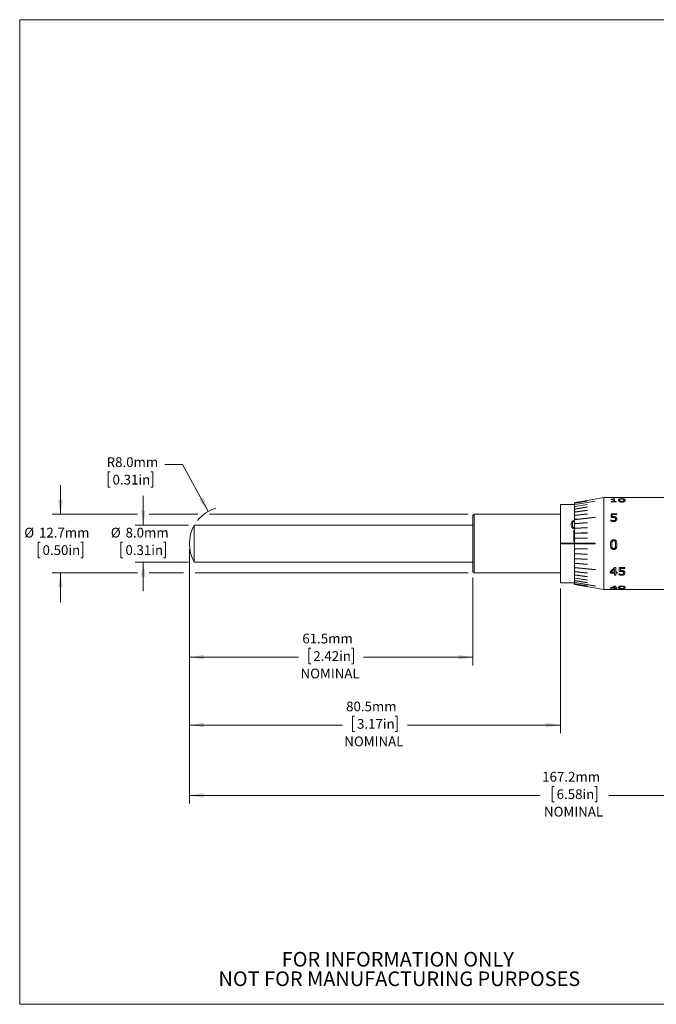
# Model space of a CAD drawing. Units: millimetres. Extents: x 2 to 278, y 1 to 215.
# Drawn here: x 2 to 140, y 1 to 215 of the extents above; entities that cross this region are included whole.
import ezdxf

# ---------------------------------------------------------------- set-up
doc = ezdxf.new("R2010")
doc.units = ezdxf.units.MM
doc.styles.add('SLDTEXTSTYLE0', font='TXT', dxfattribs={"width": 0.75})
doc.dimstyles.new('SLDDIMSTYLE0', dxfattribs={"dimtxt": 2.116667, "dimasz": 3.175, "dimexe": 0, "dimexo": 0.0625, "dimgap": 0.529167, "dimtad": 0, "dimtih": 1, "dimtoh": 1, "dimdec": 1, "dimrnd": 1e-09, "dimzin": 12, "dimdsep": 46, "dimtxsty": 'SLDTEXTSTYLE0', "dimsah": 1, "dimcen": 0.09, "dimadec": 0, "dimazin": 3, "dimtfac": 1, "dimtdec": 1, "dimtofl": 0, "dimtmove": 0, "dimatfit": 3, "dimfxl": 1, "dimfrac": 2, "dimtolj": 1, "dimtzin": 12, "dimarcsym": 0})
doc.dimstyles.new('SLDDIMSTYLE1', dxfattribs={"dimtxt": 2.116667, "dimasz": 3.175, "dimexe": 0, "dimexo": 0.0625, "dimgap": 0.529167, "dimtad": 0, "dimtih": 1, "dimtoh": 1, "dimdec": 1, "dimrnd": 1e-09, "dimzin": 4, "dimdsep": 46, "dimtxsty": 'SLDTEXTSTYLE0', "dimsah": 1, "dimcen": 0.09, "dimadec": 0, "dimazin": 1, "dimtfac": 1, "dimtdec": 1, "dimtmove": 0, "dimatfit": 0, "dimfxl": 1, "dimfrac": 2, "dimtolj": 1, "dimtzin": 12, "dimarcsym": 0})
doc.dimstyles.new('SLDDIMSTYLE2', dxfattribs={"dimtxt": 2.116667, "dimasz": 3.175, "dimexe": 0, "dimexo": 0.0625, "dimgap": 0.529167, "dimtad": 0, "dimtih": 1, "dimtoh": 1, "dimdec": 1, "dimrnd": 1e-09, "dimzin": 12, "dimdsep": 46, "dimtxsty": 'SLDTEXTSTYLE0', "dimsah": 1, "dimcen": 0.09, "dimadec": 0, "dimazin": 3, "dimtfac": 1, "dimtdec": 1, "dimtmove": 0, "dimatfit": 0, "dimfxl": 1, "dimfrac": 2, "dimtolj": 1, "dimtzin": 12, "dimarcsym": 0})
doc.dimstyles.new('SLDDIMSTYLE3', dxfattribs={"dimtxt": 2.116667, "dimasz": 3.175, "dimexe": 0, "dimexo": 0.0625, "dimgap": 0.529167, "dimtad": 0, "dimtih": 1, "dimtoh": 1, "dimdec": 1, "dimrnd": 1e-09, "dimzin": 4, "dimdsep": 46, "dimtxsty": 'SLDTEXTSTYLE0', "dimsah": 1, "dimcen": 0, "dimadec": 0, "dimazin": 1, "dimtfac": 1, "dimtdec": 1, "dimtofl": 0, "dimtmove": 0, "dimatfit": 3, "dimfxl": 1, "dimfrac": 2, "dimtolj": 1, "dimtzin": 12, "dimarcsym": 0})

# ---------------------------------------------------------------- blocks, each defined once
blk = doc.blocks.new('SW_NOTE_2')
at = {"color": 0, "linetype": 'Continuous', "lineweight": 0, "char_height": 3.175, "attachment_point": 2, "style": 'SLDTEXTSTYLE0'}
for s, insert in [('FOR INFORMATION ONLY', (25.05, 4.09)), ('NOT FOR MANUFACTURING PURPOSES', (25.38, -0.14))]:
    blk.add_mtext(s, dxfattribs=dict(at, insert=insert))
blk = doc.blocks.new('_D')
at = {"color": 8, "linetype": 'Continuous', "lineweight": 0}
for p, q in [((38.42, 99.65), (38.42, 74.47)), ((99.95, 93.55), (99.95, 74.47)), ((64.77, 78.2), (64.34, 78.2)), ((64.34, 78.2), (64.34, 74.84)), ((73.6, 78.2), (74.03, 78.2)), ((74.03, 78.2), (74.03, 74.84)), ((38.42, 76.25), (62.13, 76.25)), ((64.34, 74.84), (64.77, 74.84)), ((74.03, 74.84), (73.6, 74.84)), ((99.95, 76.25), (76.25, 76.25))]:
    blk.add_line(p, q, dxfattribs=at)
for points in [[(38.42, 76.25), (41.59, 75.74), (41.59, 76.76)], [(99.95, 76.25), (96.78, 76.76), (96.78, 75.74)]]:
    blk.add_solid(points, dxfattribs=at)
at = {"color": 8, "linetype": 'Continuous', "lineweight": 0, "char_height": 2.117, "attachment_point": 1, "style": 'SLDTEXTSTYLE0'}
for s, insert in [('61.5mm', (62.94, 81.36, -6.35)), ('2.42in', (65.31, 77.57, -6.35)), ('NOMINAL', (62.55, 73.78, -6.35))]:
    blk.add_mtext(s, dxfattribs=dict(at, insert=insert))
blk = doc.blocks.new('_D_1')
at = {"color": 8, "linetype": 'Continuous', "lineweight": 0}
for p, q in [((38.42, 99.65), (38.42, 59.74)), ((118.95, 91.15), (118.95, 59.74)), ((74.27, 63.47), (73.84, 63.47)), ((73.84, 63.47), (73.84, 60.11)), ((83.1, 63.47), (83.53, 63.47)), ((83.53, 63.47), (83.53, 60.11)), ((38.42, 61.52), (71.63, 61.52)), ((73.84, 60.11), (74.27, 60.11)), ((83.53, 60.11), (83.1, 60.11)), ((118.95, 61.52), (85.75, 61.52))]:
    blk.add_line(p, q, dxfattribs=at)
for points in [[(38.42, 61.52), (41.59, 61.01), (41.59, 62.03)], [(118.95, 61.52), (115.78, 62.03), (115.78, 61.01)]]:
    blk.add_solid(points, dxfattribs=at)
at = {"color": 8, "linetype": 'Continuous', "lineweight": 0, "char_height": 2.117, "attachment_point": 1, "style": 'SLDTEXTSTYLE0'}
for s, insert in [('80.5mm', (72.44, 66.63, -6.35)), ('3.17in', (74.81, 62.84, -6.35)), ('NOMINAL', (72.05, 59.04, -6.35))]:
    blk.add_mtext(s, dxfattribs=dict(at, insert=insert))
blk = doc.blocks.new('_D_2')
at = {"color": 8, "linetype": 'Continuous', "lineweight": 0}
for p, q in [((38.42, 99.65), (38.42, 44.47)), ((205.65, 95.9), (205.65, 91.69)), ((205.65, 89.15), (205.65, 44.47)), ((117.62, 48.2), (117.19, 48.2)), ((117.19, 48.2), (117.19, 44.84)), ((126.45, 48.2), (126.88, 48.2)), ((126.88, 48.2), (126.88, 44.84)), ((38.42, 46.25), (114.58, 46.25)), ((205.65, 46.25), (129.48, 46.25)), ((117.19, 44.84), (117.62, 44.84)), ((126.88, 44.84), (126.45, 44.84))]:
    blk.add_line(p, q, dxfattribs=at)
for points in [[(38.42, 46.25), (41.59, 45.74), (41.59, 46.76)], [(205.65, 46.25), (202.47, 46.76), (202.47, 45.74)]]:
    blk.add_solid(points, dxfattribs=at)
at = {"color": 8, "linetype": 'Continuous', "lineweight": 0, "char_height": 2.117, "attachment_point": 1, "style": 'SLDTEXTSTYLE0'}
for s, insert in [('167.2mm', (115.01, 51.36, -6.35)), ('6.58in', (118.15, 47.57, -6.35)), ('NOMINAL', (115.4, 43.78, -6.35))]:
    blk.add_mtext(s, dxfattribs=dict(at, insert=insert))
blk = doc.blocks.new('_D_3')
at = {"color": 8, "linetype": 'Continuous', "lineweight": 0}
for p, q in [((28.42, 104.92), (28.42, 111.27)), ((38.22, 104.92), (26.64, 104.92)), ((24, 101.19), (23.57, 101.19)), ((23.57, 101.19), (23.57, 97.83)), ((32.83, 101.19), (33.26, 101.19)), ((33.26, 101.19), (33.26, 97.83)), ((23.57, 97.83), (24, 97.83)), ((38.22, 96.92), (26.64, 96.92)), ((28.42, 96.92), (28.42, 90.57)), ((33.26, 97.83), (32.83, 97.83))]:
    blk.add_line(p, q, dxfattribs=at)
for points in [[(28.42, 104.92), (28.92, 108.09), (27.91, 108.09)], [(28.42, 96.92), (27.91, 93.74), (28.92, 93.74)]]:
    blk.add_solid(points, dxfattribs=at)
at = {"color": 8, "linetype": 'Continuous', "lineweight": 0, "char_height": 2.117, "attachment_point": 1, "style": 'SLDTEXTSTYLE0'}
for s, insert in [('%%c', (21.36, 104.35, -6.35)), ('8.0mm', (24.56, 104.35, -6.35)), ('0.31in', (24.54, 100.56, -6.35))]:
    blk.add_mtext(s, dxfattribs=dict(at, insert=insert))
blk = doc.blocks.new('_D_4')
at = {"color": 8, "linetype": 'Continuous', "lineweight": 0}
for p, q in [((10.42, 107.27), (10.42, 113.62)), ((27.15, 107.27), (8.64, 107.27)), ((40.28, 107.27), (29.69, 107.27)), ((98.94, 107.27), (42.82, 107.27)), ((6, 101.19), (5.57, 101.19)), ((5.57, 101.19), (5.57, 97.83)), ((14.83, 101.19), (15.26, 101.19)), ((15.26, 101.19), (15.26, 97.83)), ((5.57, 97.83), (6, 97.83)), ((15.26, 97.83), (14.83, 97.83)), ((27.15, 94.57), (8.64, 94.57)), ((10.42, 94.57), (10.42, 88.22)), ((37.15, 94.57), (29.69, 94.57)), ((98.94, 94.57), (39.69, 94.57))]:
    blk.add_line(p, q, dxfattribs=at)
for points in [[(10.42, 107.27), (10.92, 110.44), (9.91, 110.44)], [(10.42, 94.57), (9.91, 91.39), (10.92, 91.39)]]:
    blk.add_solid(points, dxfattribs=at)
at = {"color": 8, "linetype": 'Continuous', "lineweight": 0, "char_height": 2.117, "attachment_point": 1, "style": 'SLDTEXTSTYLE0'}
for s, insert in [('%%c', (2.58, 104.35, -6.35)), ('12.7mm', (5.77, 104.35, -6.35)), ('0.50in', (6.54, 100.56, -6.35))]:
    blk.add_mtext(s, dxfattribs=dict(at, insert=insert))
blk = doc.blocks.new('_D_5')
at = {"color": 8, "linetype": 'Continuous', "lineweight": 0}
for p, q in [((36.9, 118.07), (33.09, 118.07)), ((42.53, 107.91), (36.9, 118.07)), ((21.21, 116.5), (20.78, 116.5)), ((20.78, 116.5), (20.78, 113.14)), ((30.04, 116.5), (30.47, 116.5)), ((30.47, 116.5), (30.47, 113.14)), ((20.78, 113.14), (21.21, 113.14)), ((30.47, 113.14), (30.04, 113.14))]:
    blk.add_line(p, q, dxfattribs=at)
blk.add_arc((46.42, 100.92), 8, 106.5088, 140.9796, dxfattribs=at)
blk.add_solid([(42.53, 107.91), (41.44, 110.94), (40.55, 110.44)], dxfattribs=at)
at = {"color": 8, "linetype": 'Continuous', "lineweight": 0, "char_height": 2.117, "attachment_point": 1, "style": 'SLDTEXTSTYLE0'}
for s, insert in [('R8.0mm', (20.46, 119.66, -6.35)), ('0.31in', (21.74, 115.86, -6.35))]:
    blk.add_mtext(s, dxfattribs=dict(at, insert=insert))

msp = doc.modelspace()

# ---------------------------------------------------------------- linework, layer by layer
at = {"color": 7, "linetype": 'Continuous', "lineweight": 0}
for p, q in [((1.58, 214.65), (277.99, 214.65)), ((1.58, 214.65), (1.58, 0.9)), ((122.02, 109.42), (118.95, 109.42)), ((118.95, 100.98), (118.95, 109.42)), ((128.37, 110.92), (122.02, 109.8)), ((122.02, 93.74), (122.02, 109.8)), ((124.76, 110.27), (122.16, 109.81)), ((124.77, 110.26), (122.16, 109.81)), ((122.16, 109.81), (124.76, 110.26)), ((126.49, 110.14), (122.16, 109.41)), ((124.76, 110.13), (122.16, 109.68)), ((124.77, 110.11), (122.16, 109.66)), ((122.16, 109.66), (124.76, 110.11)), ((126.49, 110.1), (122.16, 109.38)), ((122.16, 109.38), (126.49, 110.1)), ((122.16, 109.81), (122.16, 109.81)), ((122.16, 109.81), (122.16, 109.81)), ((122.16, 109.68), (122.16, 109.66)), ((122.16, 109.66), (122.16, 109.66)), ((124.76, 109.42), (122.16, 109)), ((122.16, 109.41), (122.16, 109.38)), ((124.77, 109.38), (122.16, 108.96)), ((122.16, 108.96), (124.76, 109.38)), ((122.16, 109.38), (122.16, 109.38)), ((124.76, 110.26), (124.76, 110.27)), ((124.77, 110.27), (124.76, 110.27)), ((124.77, 110.26), (124.76, 110.26)), ((124.76, 110.11), (124.76, 110.13)), ((124.77, 110.13), (124.76, 110.13)), ((124.77, 110.11), (124.76, 110.11)), ((124.76, 109.38), (124.76, 109.42)), ((124.77, 109.42), (124.76, 109.42)), ((124.77, 109.38), (124.76, 109.38)), ((124.77, 110.27), (124.77, 110.26)), ((124.77, 110.13), (124.77, 110.11)), ((124.77, 109.42), (124.77, 109.38)), ((126.49, 110.14), (126.49, 110.1)), ((126.49, 110.1), (126.49, 110.14)), ((126.49, 110.14), (126.49, 110.14)), ((126.49, 110.1), (126.49, 110.1)), ((150.54, 110.92), (128.37, 110.92)), ((128.37, 92.84), (128.37, 110.92)), ((130.02, 110.52), (130.02, 110.57)), ((130.43, 110.52), (130.02, 110.52)), ((130.02, 110.05), (130.43, 110.05)), ((130.02, 109.96), (130.02, 110.05)), ((130.02, 110.04), (130.43, 110.04)), ((131.1, 109.96), (130.02, 109.96)), ((130.35, 110.57), (130.35, 110.58)), ((130.43, 110.05), (130.43, 110.52)), ((130.43, 110.04), (130.43, 110.05)), ((130.48, 110.64), (130.69, 110.64)), ((130.48, 110.63), (130.48, 110.64)), ((130.48, 110.63), (130.69, 110.63)), ((130.69, 110.05), (130.69, 110.64)), ((130.69, 110.05), (131.1, 110.05)), ((130.69, 110.04), (130.69, 110.05)), ((130.69, 110.04), (131.1, 110.04)), ((131.1, 109.96), (131.1, 110.05)), ((131.59, 110.35), (131.59, 110.34)), ((131.87, 110.34), (131.87, 110.35)), ((131.95, 110.12), (131.95, 110.13)), ((132.3, 110.65), (132.3, 110.64)), ((132.3, 110.03), (132.3, 110.04)), ((132.64, 110.11), (132.64, 110.13)), ((132.72, 110.34), (132.72, 110.35)), ((133.01, 110.35), (133.01, 110.34)), ((100.21, 107.27), (99.95, 107.02)), ((99.95, 94.82), (99.95, 107.02)), ((118.95, 107.27), (100.21, 107.27)), ((100.21, 107.27), (100.21, 94.57)), ((122.16, 109), (122.16, 108.96)), ((122.16, 108.96), (122.16, 108.96)), ((124.76, 108.86), (122.16, 108.47)), ((124.77, 108.81), (122.16, 108.42)), ((122.16, 108.42), (124.76, 108.81)), ((122.16, 108.47), (122.16, 108.42)), ((122.16, 108.42), (122.16, 108.42)), ((124.76, 108.18), (122.16, 107.82)), ((124.77, 108.11), (122.16, 107.76)), ((122.16, 107.76), (124.76, 108.11)), ((122.16, 107.82), (122.16, 107.76)), ((122.16, 107.76), (122.16, 107.76)), ((124.76, 107.38), (122.16, 107.06)), ((124.77, 107.3), (122.16, 106.99)), ((122.16, 106.99), (124.76, 107.3)), ((122.16, 107.06), (122.16, 106.99)), ((122.16, 106.99), (122.16, 106.99)), ((124.76, 108.81), (124.76, 108.86)), ((124.77, 108.86), (124.76, 108.86)), ((124.77, 108.81), (124.76, 108.81)), ((124.76, 108.11), (124.76, 108.18)), ((124.77, 108.18), (124.76, 108.18)), ((124.77, 108.11), (124.76, 108.11)), ((124.76, 107.3), (124.76, 107.38)), ((124.77, 107.38), (124.76, 107.38)), ((124.77, 107.3), (124.76, 107.3)), ((124.77, 108.86), (124.77, 108.81)), ((124.77, 108.18), (124.77, 108.11)), ((124.77, 107.38), (124.77, 107.3)), ((129.97, 107.41), (131.18, 107.41)), ((129.97, 106.57), (129.97, 107.41)), ((129.97, 107.4), (131.18, 107.4)), ((130.23, 106.79), (130.23, 107.23)), ((131.18, 107.23), (130.23, 107.23)), ((131.18, 107.23), (131.18, 107.41)), ((99.95, 104.92), (39.49, 104.92)), ((39.49, 97.69), (39.49, 104.92)), ((121.94, 105.88), (122.02, 105.87)), ((121.94, 105.88), (121.94, 105.87)), ((121.94, 105.87), (122.02, 105.86)), ((122.02, 105.7), (121.94, 105.71)), ((122.16, 106.2), (122.16, 106.12)), ((122.16, 106.12), (122.16, 106.12)), ((124.76, 105.49), (122.16, 105.26)), ((124.77, 105.4), (122.16, 105.18)), ((122.16, 105.18), (124.76, 105.4)), ((122.16, 105.26), (122.16, 105.18)), ((122.16, 105.18), (122.16, 105.18)), ((124.76, 105.4), (124.76, 105.49)), ((124.77, 105.49), (124.76, 105.49)), ((124.77, 105.4), (124.76, 105.4)), ((124.77, 105.49), (124.77, 105.4)), ((126.49, 106.65), (126.49, 106.57)), ((126.49, 106.65), (126.49, 106.65)), ((126.49, 106.57), (126.49, 106.65)), ((126.49, 106.57), (126.49, 106.57)), ((129.89, 106.05), (129.91, 106.05)), ((129.89, 105.8), (129.89, 106.05)), ((129.89, 106.04), (129.91, 106.04)), ((129.91, 106.05), (129.91, 106.04)), ((130.39, 106.61), (129.97, 106.57)), ((130.23, 106.79), (130.23, 106.78)), ((130.46, 106.8), (130.46, 106.79)), ((130.46, 105.89), (130.46, 105.89)), ((130.8, 106), (130.8, 106)), ((130.92, 106.29), (130.92, 106.28)), ((130.98, 106.7), (130.98, 106.69)), ((131.21, 106.29), (131.21, 106.28)), ((121.63, 104.57), (121.63, 104.58)), ((121.89, 101.36), (121.89, 103.84)), ((122.02, 103.84), (121.89, 103.84)), ((122.02, 103.84), (121.89, 103.84)), ((121.94, 104.4), (121.94, 104.4)), ((122.02, 104.21), (121.94, 104.21)), ((124.76, 104.43), (122.16, 104.26)), ((124.77, 104.33), (122.16, 104.16)), ((122.16, 104.16), (124.76, 104.33)), ((122.16, 104.26), (122.16, 104.16)), ((122.16, 104.16), (122.16, 104.16)), ((124.76, 103.31), (122.16, 103.2)), ((124.77, 103.21), (122.16, 103.1)), ((122.16, 103.1), (124.76, 103.21)), ((122.16, 103.2), (122.16, 103.1)), ((122.16, 103.1), (122.16, 103.1)), ((124.77, 104.43), (124.76, 104.43)), ((124.76, 104.33), (124.76, 104.43)), ((124.77, 104.33), (124.76, 104.33)), ((124.76, 103.21), (124.76, 103.31)), ((124.77, 103.31), (124.76, 103.31)), ((124.77, 103.21), (124.76, 103.21)), ((124.77, 104.43), (124.77, 104.33)), ((124.77, 103.31), (124.77, 103.21)), ((122.02, 100.98), (118.95, 100.98)), ((118.95, 100.98), (118.95, 100.98)), ((122.02, 100.98), (118.95, 100.98)), ((118.95, 100.86), (118.95, 100.98)), ((118.95, 92.42), (118.95, 100.86)), ((118.95, 100.86), (122.02, 100.86)), ((118.95, 100.86), (122.02, 100.86)), ((118.95, 100.86), (118.95, 100.86)), ((121.89, 101.36), (122.02, 101.36)), ((124.76, 102.16), (122.16, 102.1)), ((122.16, 102.1), (122.16, 102)), ((124.77, 102.06), (122.16, 102)), ((122.16, 102), (124.76, 102.06)), ((122.16, 102), (122.16, 102)), ((126.49, 100.98), (122.16, 100.98)), ((122.16, 100.98), (122.16, 100.88)), ((126.49, 100.88), (122.16, 100.88)), ((122.16, 100.88), (126.49, 100.88)), ((122.16, 100.88), (122.16, 100.88)), ((124.76, 102.06), (124.76, 102.16)), ((124.77, 102.16), (124.76, 102.16)), ((124.77, 102.06), (124.76, 102.06)), ((124.77, 102.16), (124.77, 102.06)), ((126.49, 100.98), (126.49, 100.88)), ((126.49, 100.98), (126.49, 100.98)), ((126.49, 100.88), (126.49, 100.98)), ((126.49, 100.88), (126.49, 100.88)), ((129.82, 100.69), (129.82, 100.69)), ((130.1, 100.69), (130.1, 100.69)), ((130.52, 101.75), (130.52, 101.75)), ((130.95, 100.69), (130.94, 100.92)), ((130.95, 100.69), (130.95, 100.69)), ((131.23, 100.69), (131.23, 100.69)), ((122.16, 99.87), (124.77, 99.81)), ((122.16, 99.87), (122.16, 99.76)), ((124.76, 99.81), (122.16, 99.87)), ((122.16, 99.87), (122.16, 99.87)), ((122.16, 99.76), (124.76, 99.71)), ((122.16, 98.77), (124.77, 98.65)), ((122.16, 98.77), (122.16, 98.67)), ((124.76, 98.65), (122.16, 98.77)), ((122.16, 98.77), (122.16, 98.77)), ((122.16, 98.67), (124.76, 98.55)), ((124.77, 99.81), (124.76, 99.81)), ((124.76, 99.71), (124.76, 99.81)), ((124.77, 99.71), (124.76, 99.71)), ((124.76, 98.55), (124.76, 98.65)), ((124.77, 98.65), (124.76, 98.65)), ((124.77, 98.55), (124.76, 98.55)), ((124.77, 99.81), (124.77, 99.71)), ((124.77, 98.65), (124.77, 98.55)), ((130.52, 99.62), (130.52, 99.63)), ((39.49, 96.92), (39.49, 97.69)), ((39.49, 96.92), (99.95, 96.92)), ((122.16, 97.7), (124.77, 97.53)), ((122.16, 97.7), (122.16, 97.61)), ((124.76, 97.53), (122.16, 97.7)), ((122.16, 97.7), (122.16, 97.7)), ((122.16, 97.61), (124.76, 97.44)), ((122.16, 96.68), (124.77, 96.46)), ((122.16, 96.68), (122.16, 96.6)), ((124.76, 96.46), (122.16, 96.68)), ((122.16, 96.68), (122.16, 96.68)), ((122.16, 96.6), (124.76, 96.37)), ((124.77, 97.53), (124.76, 97.53)), ((124.76, 97.44), (124.76, 97.53)), ((124.77, 97.44), (124.76, 97.44)), ((124.76, 96.37), (124.76, 96.46)), ((124.77, 96.46), (124.76, 96.46)), ((124.77, 96.37), (124.76, 96.37)), ((124.77, 97.53), (124.77, 97.44)), ((124.77, 96.46), (124.77, 96.37)), ((99.95, 94.82), (100.21, 94.57)), ((100.21, 94.57), (118.95, 94.57)), ((122.16, 95.74), (126.49, 95.29)), ((126.49, 95.29), (122.16, 95.74)), ((122.16, 95.74), (122.16, 95.65)), ((122.16, 95.74), (122.16, 95.74)), ((122.16, 95.65), (126.49, 95.21)), ((122.16, 94.87), (124.77, 94.56)), ((122.16, 94.87), (122.16, 94.79)), ((124.76, 94.56), (122.16, 94.87)), ((122.16, 94.87), (122.16, 94.87)), ((122.16, 94.79), (124.76, 94.48)), ((122.16, 94.1), (124.77, 93.74)), ((122.16, 94.1), (122.16, 94.03)), ((124.76, 93.74), (122.16, 94.1)), ((122.16, 94.1), (122.16, 94.1)), ((124.76, 94.48), (124.76, 94.56)), ((124.77, 94.56), (124.76, 94.56)), ((124.77, 94.48), (124.76, 94.48)), ((124.77, 94.56), (124.77, 94.48)), ((126.49, 95.29), (126.49, 95.21)), ((126.49, 95.21), (126.49, 95.29)), ((126.49, 95.29), (126.49, 95.29)), ((126.49, 95.21), (126.49, 95.21)), ((129.74, 94.76), (130.73, 95.7)), ((129.74, 94.51), (129.74, 94.76)), ((130.72, 94.52), (129.74, 94.52)), ((130.72, 94.51), (129.74, 94.51)), ((130.72, 95.43), (129.94, 94.7)), ((130.72, 95.42), (129.94, 94.69)), ((129.94, 94.7), (129.94, 94.69)), ((129.94, 94.69), (130.72, 94.69)), ((130.72, 95.43), (130.72, 95.42)), ((130.72, 94.69), (130.72, 95.42)), ((130.72, 94.52), (130.72, 94.51)), ((130.72, 94.09), (130.72, 94.51)), ((130.97, 94.1), (130.72, 94.1)), ((130.97, 94.09), (130.72, 94.09)), ((130.73, 95.7), (130.97, 95.7)), ((130.97, 94.69), (130.97, 95.7)), ((130.97, 94.69), (131.28, 94.69)), ((131.28, 94.52), (130.97, 94.52)), ((130.97, 94.52), (130.97, 94.51)), ((130.97, 94.09), (130.97, 94.51)), ((131.28, 94.51), (130.97, 94.51)), ((131.28, 94.51), (131.28, 94.69)), ((131.67, 94.36), (131.69, 94.36)), ((131.67, 94.14), (131.67, 94.36)), ((131.75, 95.7), (132.96, 95.7)), ((131.75, 94.83), (131.75, 95.7)), ((132.17, 94.88), (131.75, 94.84)), ((132.17, 94.87), (131.75, 94.83)), ((132, 95.05), (132, 95.51)), ((132.96, 95.51), (132, 95.51)), ((132.96, 95.51), (132, 95.51)), ((132, 95.51), (132, 95.51)), ((132.17, 94.87), (132.17, 94.88)), ((132.24, 94.05), (132.24, 94.06)), ((132.56, 94.8), (132.56, 94.81)), ((132.7, 94.57), (132.7, 94.57)), ((132.79, 94.2), (132.79, 94.2)), ((132.96, 95.51), (132.96, 95.7)), ((132.98, 94.57), (132.98, 94.58)), ((118.95, 92.42), (122.02, 92.42)), ((122.02, 92.04), (122.02, 93.74)), ((122.02, 92.04), (128.37, 90.92)), ((122.16, 94.03), (124.76, 93.68)), ((122.16, 93.43), (124.77, 93.05)), ((122.16, 93.43), (122.16, 93.43)), ((124.76, 93.05), (122.16, 93.43)), ((122.16, 93.43), (122.16, 93.38)), ((122.16, 93.38), (124.76, 92.99)), ((122.16, 92.89), (124.77, 92.47)), ((122.16, 92.89), (122.16, 92.85)), ((124.76, 92.47), (122.16, 92.89)), ((122.16, 92.89), (122.16, 92.89)), ((122.16, 92.85), (124.76, 92.43)), ((122.16, 92.47), (126.49, 91.74)), ((126.49, 91.74), (122.16, 92.47)), ((122.16, 92.47), (122.16, 92.44)), ((122.16, 92.47), (122.16, 92.47)), ((122.16, 92.44), (126.49, 91.71)), ((122.16, 92.18), (124.77, 91.73)), ((122.16, 92.18), (122.16, 92.16)), ((124.76, 91.73), (122.16, 92.18)), ((122.16, 92.18), (122.16, 92.18)), ((122.16, 92.16), (124.76, 91.71)), ((122.16, 92.04), (124.77, 91.58)), ((122.16, 92.04), (122.16, 92.04)), ((124.76, 91.58), (122.16, 92.04)), ((122.16, 92.04), (122.16, 92.03)), ((122.16, 92.03), (124.76, 91.57)), ((124.76, 93.68), (124.76, 93.74)), ((124.77, 93.74), (124.76, 93.74)), ((124.77, 93.68), (124.76, 93.68)), ((124.77, 93.05), (124.76, 93.05)), ((124.76, 92.99), (124.76, 93.05)), ((124.77, 92.99), (124.76, 92.99)), ((124.76, 92.43), (124.76, 92.47)), ((124.77, 92.47), (124.76, 92.47)), ((124.77, 92.43), (124.76, 92.43)), ((124.77, 93.74), (124.77, 93.68)), ((124.77, 93.05), (124.77, 92.99)), ((124.77, 92.47), (124.77, 92.43)), ((128.37, 90.92), (128.37, 92.84)), ((124.76, 91.71), (124.76, 91.73)), ((124.77, 91.73), (124.76, 91.73)), ((124.77, 91.71), (124.76, 91.71)), ((124.77, 91.58), (124.76, 91.58)), ((124.76, 91.57), (124.76, 91.58)), ((124.77, 91.57), (124.76, 91.57)), ((124.77, 91.73), (124.77, 91.71)), ((124.77, 91.58), (124.77, 91.57)), ((126.49, 91.74), (126.49, 91.71)), ((126.49, 91.71), (126.49, 91.74)), ((126.49, 91.74), (126.49, 91.74)), ((126.49, 91.71), (126.49, 91.71)), ((128.37, 90.92), (149.96, 90.92)), ((129.74, 91.31), (130.73, 91.69)), ((129.74, 91.23), (129.74, 91.31)), ((130.72, 91.24), (129.74, 91.24)), ((130.72, 91.23), (129.74, 91.23)), ((130.72, 91.58), (129.94, 91.3)), ((130.72, 91.57), (129.94, 91.28)), ((129.94, 91.3), (129.94, 91.28)), ((129.94, 91.28), (130.72, 91.28)), ((130.72, 91.58), (130.72, 91.57)), ((130.72, 91.28), (130.72, 91.57)), ((130.72, 91.24), (130.72, 91.23)), ((130.72, 91.1), (130.72, 91.23)), ((130.97, 91.11), (130.72, 91.11)), ((130.97, 91.1), (130.72, 91.1)), ((130.73, 91.69), (130.97, 91.69)), ((130.97, 91.28), (130.97, 91.69)), ((130.97, 91.28), (131.28, 91.28)), ((131.28, 91.24), (130.97, 91.24)), ((130.97, 91.24), (130.97, 91.23)), ((130.97, 91.1), (130.97, 91.23)), ((131.28, 91.23), (130.97, 91.23)), ((131.28, 91.23), (131.28, 91.28)), ((131.59, 91.35), (131.59, 91.36)), ((131.87, 91.36), (131.87, 91.35)), ((131.96, 91.56), (131.96, 91.54)), ((132.3, 91.63), (132.3, 91.62)), ((132.3, 91.09), (132.3, 91.11)), ((132.64, 91.56), (132.64, 91.54)), ((132.72, 91.36), (132.72, 91.35)), ((133.01, 91.35), (133.01, 91.36)), ((277.99, 0.9), (1.58, 0.9))]:
    msp.add_line(p, q, dxfattribs=at)
at = {"color": 7, "linetype": 'Continuous', "lineweight": 0, "flags": 128}
for points in [[(126.49, 106.65), (122.63, 106.25), (122.16, 106.2)], [(126.49, 106.57), (122.86, 106.19), (122.16, 106.12)], [(122.16, 106.12), (122.63, 106.17), (126.49, 106.57)]]:
    msp.add_lwpolyline(points, dxfattribs=at)
at = {"color": 7, "linetype": 'Continuous', "lineweight": 0}
msp.add_arc((46.42, 100.92), 8, 150, 210, dxfattribs=at)
for points, knots in [([(130.02, 110.57), (130.08, 110.57), (130.19, 110.57), (130.29, 110.58), (130.35, 110.58)], [0, 0, 0, 0, 0.498311, 1, 1, 1, 1]), ([(130.02, 110.56), (130.08, 110.56), (130.19, 110.56), (130.29, 110.57), (130.35, 110.57)], [0, 0, 0, 0, 0.498331, 1, 1, 1, 1]), ([(130.35, 110.58), (130.37, 110.59), (130.41, 110.59), (130.45, 110.61), (130.48, 110.62), (130.48, 110.63), (130.48, 110.64)], [0, 0, 0, 0, 0.249017, 0.499914, 0.749659, 1, 1, 1, 1]), ([(130.35, 110.57), (130.37, 110.57), (130.41, 110.58), (130.45, 110.59), (130.48, 110.61), (130.48, 110.62), (130.48, 110.63)], [0, 0, 0, 0, 0.24913, 0.500059, 0.749752, 1, 1, 1, 1]), ([(131.59, 110.35), (131.6, 110.39), (131.6, 110.47), (131.67, 110.55), (131.8, 110.6), (131.94, 110.63), (132.09, 110.65), (132.21, 110.65), (132.27, 110.65), (132.3, 110.65)], [0, 0, 0, 0, 0.250461, 0.500234, 0.625187, 0.749912, 0.874717, 0.937347, 1, 1, 1, 1]), ([(131.59, 110.34), (131.6, 110.38), (131.6, 110.46), (131.67, 110.54), (131.8, 110.59), (131.94, 110.62), (132.09, 110.63), (132.21, 110.64), (132.27, 110.64), (132.3, 110.64)], [0, 0, 0, 0, 0.2503476, 0.5000288, 0.6249705, 0.7497306, 0.8746173, 0.9372965, 1, 1, 1, 1]), ([(132.3, 109.94), (132.24, 109.94), (132.12, 109.95), (131.94, 109.97), (131.8, 110.02), (131.67, 110.11), (131.6, 110.22), (131.6, 110.31), (131.59, 110.35)], [0, 0, 0, 0, 0.125104, 0.249979, 0.374725, 0.4997, 0.74951, 1, 1, 1, 1]), ([(131.96, 110.54), (131.93, 110.52), (131.89, 110.48), (131.88, 110.42), (131.88, 110.37), (131.87, 110.35)], [0, 0, 0, 0, 0.325118, 0.645265, 1, 1, 1, 1]), ([(131.87, 110.35), (131.88, 110.33), (131.88, 110.28), (131.89, 110.2), (131.93, 110.15), (131.95, 110.13)], [0, 0, 0, 0, 0.3338154, 0.6730406, 1, 1, 1, 1]), ([(131.87, 110.34), (131.88, 110.31), (131.88, 110.27), (131.89, 110.19), (131.93, 110.14), (131.95, 110.12)], [0, 0, 0, 0, 0.333805, 0.67302, 1, 1, 1, 1]), ([(131.95, 110.13), (131.97, 110.11), (132, 110.09), (132.09, 110.06), (132.19, 110.04), (132.26, 110.04), (132.3, 110.04)], [0, 0, 0, 0, 0.25022, 0.499885, 0.749549, 1, 1, 1, 1]), ([(131.95, 110.12), (131.97, 110.1), (132, 110.08), (132.09, 110.05), (132.19, 110.03), (132.26, 110.03), (132.3, 110.03)], [0, 0, 0, 0, 0.250087, 0.499716, 0.749445, 1, 1, 1, 1]), ([(132.3, 110.59), (132.28, 110.59), (132.24, 110.59), (132.17, 110.59), (132.09, 110.58), (132.01, 110.56), (131.97, 110.55), (131.96, 110.54)], [0, 0, 0, 0, 0.1253594, 0.2506418, 0.5003405, 0.7498954, 1, 1, 1, 1]), ([(132.3, 110.65), (132.36, 110.65), (132.48, 110.65), (132.65, 110.63), (132.79, 110.61), (132.92, 110.55), (133, 110.47), (133, 110.39), (133.01, 110.35)], [0, 0, 0, 0, 0.125107, 0.249993, 0.368837, 0.499673, 0.749513, 1, 1, 1, 1]), ([(132.3, 110.64), (132.36, 110.64), (132.48, 110.64), (132.65, 110.62), (132.79, 110.59), (132.92, 110.54), (133, 110.46), (133, 110.38), (133.01, 110.34)], [0, 0, 0, 0, 0.125207, 0.250175, 0.369066, 0.499878, 0.749626, 1, 1, 1, 1]), ([(132.64, 110.54), (132.63, 110.54), (132.62, 110.55), (132.58, 110.57), (132.51, 110.58), (132.41, 110.59), (132.33, 110.59), (132.3, 110.59)], [0, 0, 0, 0, 0.125336, 0.250583, 0.500112, 0.749749, 1, 1, 1, 1]), ([(133.01, 110.35), (133, 110.31), (133, 110.23), (132.92, 110.11), (132.8, 110.02), (132.65, 109.97), (132.51, 109.95), (132.39, 109.94), (132.33, 109.94), (132.3, 109.94)], [0, 0, 0, 0, 0.250437, 0.500192, 0.629671, 0.749903, 0.874733, 0.937353, 1, 1, 1, 1]), ([(132.3, 110.04), (132.32, 110.04), (132.35, 110.04), (132.42, 110.04), (132.51, 110.06), (132.59, 110.09), (132.63, 110.11), (132.64, 110.13)], [0, 0, 0, 0, 0.125384, 0.250693, 0.500476, 0.749991, 1, 1, 1, 1]), ([(132.3, 110.03), (132.32, 110.03), (132.35, 110.03), (132.42, 110.03), (132.51, 110.05), (132.59, 110.08), (132.63, 110.1), (132.64, 110.11)], [0, 0, 0, 0, 0.125437, 0.250794, 0.50064, 0.75012, 1, 1, 1, 1]), ([(132.72, 110.35), (132.72, 110.37), (132.72, 110.42), (132.71, 110.48), (132.66, 110.52), (132.64, 110.54)], [0, 0, 0, 0, 0.355159, 0.676404, 1, 1, 1, 1]), ([(132.64, 110.13), (132.66, 110.15), (132.71, 110.2), (132.72, 110.28), (132.72, 110.33), (132.72, 110.35)], [0, 0, 0, 0, 0.325852, 0.643344, 1, 1, 1, 1]), ([(132.64, 110.11), (132.66, 110.14), (132.71, 110.19), (132.72, 110.27), (132.72, 110.31), (132.72, 110.34)], [0, 0, 0, 0, 0.325883, 0.643391, 1, 1, 1, 1]), ([(121.3, 105.07), (121.31, 105.16), (121.31, 105.35), (121.38, 105.58), (121.49, 105.74), (121.62, 105.82), (121.75, 105.86), (121.86, 105.87), (121.91, 105.88), (121.94, 105.88)], [0, 0, 0, 0, 0.250454, 0.500196, 0.629385, 0.749888, 0.874704, 0.937335, 1, 1, 1, 1]), ([(121.3, 105.06), (121.31, 105.16), (121.31, 105.35), (121.38, 105.57), (121.49, 105.73), (121.62, 105.82), (121.75, 105.85), (121.86, 105.87), (121.91, 105.87), (121.94, 105.87)], [0, 0, 0, 0, 0.2503324, 0.500016, 0.6291582, 0.7496857, 0.8745959, 0.9372836, 1, 1, 1, 1]), ([(121.94, 104.21), (121.88, 104.21), (121.77, 104.22), (121.62, 104.27), (121.49, 104.37), (121.38, 104.54), (121.31, 104.78), (121.31, 104.97), (121.3, 105.07)], [0, 0, 0, 0, 0.125106, 0.249981, 0.374716, 0.49969, 0.749515, 1, 1, 1, 1]), ([(121.3, 105.07), (121.3, 105.07), (121.3, 105.07), (121.3, 105.06), (121.3, 105.06)], [0, 0, 0, 0, 0.499986, 1, 1, 1, 1]), ([(121.63, 105.55), (121.61, 105.5), (121.57, 105.4), (121.56, 105.24), (121.56, 105.13), (121.56, 105.07)], [0, 0, 0, 0, 0.325841, 0.649314, 1, 1, 1, 1]), ([(121.56, 105.07), (121.56, 105.01), (121.56, 104.9), (121.57, 104.74), (121.61, 104.63), (121.63, 104.58)], [0, 0, 0, 0, 0.353698, 0.673028, 1, 1, 1, 1]), ([(121.56, 105.06), (121.56, 105.06), (121.56, 105.07), (121.56, 105.07), (121.56, 105.07)], [0, 0, 0, 0, 0.500014, 1, 1, 1, 1]), ([(121.56, 105.06), (121.56, 105.01), (121.56, 104.9), (121.57, 104.73), (121.61, 104.63), (121.63, 104.57)], [0, 0, 0, 0, 0.353683, 0.673006, 1, 1, 1, 1]), ([(121.94, 105.71), (121.92, 105.71), (121.89, 105.71), (121.83, 105.7), (121.75, 105.67), (121.67, 105.62), (121.64, 105.57), (121.63, 105.55)], [0, 0, 0, 0, 0.125384, 0.25068, 0.500392, 0.74992, 1, 1, 1, 1]), ([(130.47, 105.69), (130.37, 105.7), (130.17, 105.71), (129.99, 105.77), (129.89, 105.8)], [0, 0, 0, 0, 0.497228, 1, 1, 1, 1]), ([(129.91, 106.05), (130, 106.01), (130.17, 105.92), (130.36, 105.9), (130.46, 105.89)], [0, 0, 0, 0, 0.500489, 1, 1, 1, 1]), ([(129.91, 106.04), (130, 106), (130.17, 105.92), (130.36, 105.9), (130.46, 105.89)], [0, 0, 0, 0, 0.500436, 1, 1, 1, 1]), ([(130.23, 106.79), (130.27, 106.79), (130.34, 106.8), (130.42, 106.8), (130.46, 106.8)], [0, 0, 0, 0, 0.4999903, 1, 1, 1, 1]), ([(130.23, 106.78), (130.27, 106.79), (130.34, 106.79), (130.42, 106.79), (130.46, 106.79)], [0, 0, 0, 0, 0.499989, 1, 1, 1, 1]), ([(130.79, 106.53), (130.76, 106.55), (130.7, 106.58), (130.56, 106.61), (130.46, 106.61), (130.39, 106.61)], [0, 0, 0, 0, 0.24971, 0.499734, 1, 1, 1, 1]), ([(130.46, 106.8), (130.55, 106.8), (130.73, 106.8), (130.89, 106.73), (130.98, 106.7)], [0, 0, 0, 0, 0.5013, 1, 1, 1, 1]), ([(130.46, 106.79), (130.55, 106.79), (130.73, 106.79), (130.89, 106.72), (130.98, 106.69)], [0, 0, 0, 0, 0.501344, 1, 1, 1, 1]), ([(130.46, 105.89), (130.52, 105.9), (130.62, 105.9), (130.72, 105.94), (130.77, 105.97), (130.79, 105.99), (130.8, 106)], [0, 0, 0, 0, 0.499447, 0.749427, 0.874685, 1, 1, 1, 1]), ([(130.46, 105.89), (130.52, 105.89), (130.62, 105.9), (130.72, 105.94), (130.77, 105.97), (130.79, 105.99), (130.8, 106)], [0, 0, 0, 0, 0.499529, 0.749503, 0.874732, 1, 1, 1, 1]), ([(131.01, 105.87), (130.98, 105.84), (130.9, 105.78), (130.72, 105.71), (130.57, 105.7), (130.47, 105.69)], [0, 0, 0, 0, 0.250274, 0.500631, 1, 1, 1, 1]), ([(130.92, 106.29), (130.92, 106.33), (130.91, 106.41), (130.85, 106.49), (130.81, 106.52), (130.79, 106.53)], [0, 0, 0, 0, 0.499124, 0.74964, 1, 1, 1, 1]), ([(130.8, 106), (130.82, 106.02), (130.86, 106.06), (130.91, 106.16), (130.92, 106.23), (130.92, 106.29)], [0, 0, 0, 0, 0.250173, 0.50047, 1, 1, 1, 1]), ([(130.8, 106), (130.82, 106.01), (130.86, 106.05), (130.91, 106.15), (130.92, 106.23), (130.92, 106.28)], [0, 0, 0, 0, 0.250245, 0.500551, 1, 1, 1, 1]), ([(130.98, 106.7), (131.01, 106.67), (131.09, 106.62), (131.16, 106.52), (131.19, 106.43), (131.2, 106.35), (131.21, 106.31), (131.21, 106.29)], [0, 0, 0, 0, 0.2498, 0.499609, 0.749506, 0.874729, 1, 1, 1, 1]), ([(130.98, 106.69), (131.01, 106.67), (131.09, 106.62), (131.16, 106.51), (131.19, 106.42), (131.2, 106.34), (131.21, 106.3), (131.21, 106.28)], [0, 0, 0, 0, 0.249901, 0.499727, 0.749576, 0.874766, 1, 1, 1, 1]), ([(131.21, 106.29), (131.2, 106.21), (131.18, 106.05), (131.07, 105.93), (131.01, 105.87)], [0, 0, 0, 0, 0.500453, 1, 1, 1, 1]), ([(121.63, 104.58), (121.63, 104.57), (121.65, 104.54), (121.68, 104.49), (121.75, 104.44), (121.84, 104.41), (121.9, 104.4), (121.94, 104.4)], [0, 0, 0, 0, 0.125346, 0.250606, 0.500106, 0.74966, 1, 1, 1, 1]), ([(121.63, 104.57), (121.63, 104.56), (121.65, 104.53), (121.68, 104.48), (121.75, 104.43), (121.84, 104.4), (121.9, 104.4), (121.94, 104.4)], [0, 0, 0, 0, 0.125259, 0.250453, 0.49991, 0.749537, 1, 1, 1, 1]), ([(121.94, 104.4), (121.95, 104.4), (121.98, 104.4), (122.01, 104.41), (122.02, 104.41)], [0, 0, 0, 0, 0.6064882, 1, 1, 1, 1]), ([(121.94, 104.4), (121.95, 104.4), (121.98, 104.4), (122.01, 104.4), (122.02, 104.4)], [0, 0, 0, 0, 0.606495, 1, 1, 1, 1]), ([(129.82, 100.69), (129.82, 100.81), (129.83, 101.05), (129.9, 101.35), (130.03, 101.56), (130.17, 101.68), (130.31, 101.73), (130.43, 101.75), (130.49, 101.75), (130.52, 101.75)], [0, 0, 0, 0, 0.250461, 0.500235, 0.625187, 0.749913, 0.874718, 0.937347, 1, 1, 1, 1]), ([(130.52, 99.62), (130.46, 99.63), (130.34, 99.63), (130.17, 99.7), (130.03, 99.81), (129.9, 100.02), (129.83, 100.32), (129.82, 100.57), (129.82, 100.69)], [0, 0, 0, 0, 0.125106, 0.249978, 0.374724, 0.499699, 0.74951, 1, 1, 1, 1]), ([(130.52, 99.63), (130.46, 99.63), (130.34, 99.64), (130.17, 99.7), (130.03, 99.82), (129.9, 100.03), (129.83, 100.32), (129.82, 100.57), (129.82, 100.69)], [0, 0, 0, 0, 0.125205, 0.25016, 0.374942, 0.499905, 0.749624, 1, 1, 1, 1]), ([(129.83, 100.92), (129.83, 100.96), (129.84, 101.13), (129.9, 101.35), (130.03, 101.56), (130.17, 101.68), (130.31, 101.73), (130.43, 101.75), (130.49, 101.75), (130.52, 101.75)], [0, 0, 0, 0, 0.107734, 0.404915, 0.553624, 0.702121, 0.850766, 0.925368, 1, 1, 1, 1]), ([(130.18, 101.31), (130.16, 101.24), (130.12, 101.11), (130.1, 100.9), (130.1, 100.76), (130.1, 100.69)], [0, 0, 0, 0, 0.325118, 0.645265, 1, 1, 1, 1]), ([(130.1, 100.69), (130.1, 100.62), (130.1, 100.48), (130.11, 100.27), (130.16, 100.14), (130.18, 100.07)], [0, 0, 0, 0, 0.333816, 0.673042, 1, 1, 1, 1]), ([(130.52, 101.52), (130.51, 101.52), (130.47, 101.52), (130.4, 101.51), (130.31, 101.48), (130.23, 101.41), (130.2, 101.34), (130.18, 101.31)], [0, 0, 0, 0, 0.1253598, 0.2506386, 0.5003376, 0.7498927, 1, 1, 1, 1]), ([(130.52, 101.75), (130.59, 101.75), (130.71, 101.75), (130.88, 101.68), (131.02, 101.56), (131.15, 101.36), (131.22, 101.05), (131.23, 100.81), (131.23, 100.69)], [0, 0, 0, 0, 0.125108, 0.2499945, 0.3688375, 0.4996738, 0.7495131, 1, 1, 1, 1]), ([(130.52, 101.75), (130.59, 101.75), (130.71, 101.74), (130.88, 101.68), (131.02, 101.56), (131.15, 101.35), (131.21, 101.13), (131.21, 100.96), (131.22, 100.92)], [0, 0, 0, 0, 0.14878, 0.297274, 0.438549, 0.593987, 0.890753, 1, 1, 1, 1]), ([(130.87, 101.31), (130.86, 101.33), (130.84, 101.36), (130.8, 101.42), (130.73, 101.48), (130.63, 101.52), (130.56, 101.52), (130.52, 101.52)], [0, 0, 0, 0, 0.1253362, 0.2505838, 0.5001087, 0.7497497, 1, 1, 1, 1]), ([(131.23, 100.69), (131.23, 100.57), (131.22, 100.33), (131.15, 100.02), (131.02, 99.81), (130.88, 99.7), (130.74, 99.65), (130.62, 99.63), (130.55, 99.63), (130.52, 99.62)], [0, 0, 0, 0, 0.2504366, 0.5001916, 0.6296708, 0.7499016, 0.8747319, 0.9373519, 1, 1, 1, 1]), ([(131.23, 100.69), (131.23, 100.57), (131.22, 100.33), (131.15, 100.02), (131.02, 99.82), (130.88, 99.7), (130.74, 99.65), (130.62, 99.63), (130.55, 99.63), (130.52, 99.63)], [0, 0, 0, 0, 0.250323, 0.499986, 0.629463, 0.749721, 0.874632, 0.937301, 1, 1, 1, 1]), ([(130.95, 100.69), (130.95, 100.76), (130.94, 100.91), (130.93, 101.12), (130.89, 101.25), (130.87, 101.31)], [0, 0, 0, 0, 0.355159, 0.676404, 1, 1, 1, 1]), ([(130.87, 100.07), (130.89, 100.13), (130.93, 100.26), (130.94, 100.47), (130.95, 100.61), (130.95, 100.69)], [0, 0, 0, 0, 0.325852, 0.643345, 1, 1, 1, 1]), ([(130.18, 100.07), (130.19, 100.04), (130.23, 99.97), (130.31, 99.9), (130.41, 99.86), (130.49, 99.86), (130.52, 99.85)], [0, 0, 0, 0, 0.250224, 0.499889, 0.749554, 1, 1, 1, 1]), ([(130.52, 99.85), (130.54, 99.85), (130.58, 99.86), (130.65, 99.87), (130.74, 99.9), (130.82, 99.97), (130.85, 100.04), (130.87, 100.07)], [0, 0, 0, 0, 0.1253929, 0.2506963, 0.5004786, 0.7499937, 1, 1, 1, 1]), ([(132.24, 94.06), (132.15, 94.06), (131.95, 94.07), (131.76, 94.12), (131.67, 94.15)], [0, 0, 0, 0, 0.497873, 1, 1, 1, 1]), ([(132.24, 94.05), (132.15, 94.05), (131.95, 94.06), (131.76, 94.11), (131.67, 94.14)], [0, 0, 0, 0, 0.497224, 1, 1, 1, 1]), ([(131.69, 94.36), (131.77, 94.32), (131.94, 94.24), (132.14, 94.23), (132.24, 94.22)], [0, 0, 0, 0, 0.500488, 1, 1, 1, 1]), ([(132, 95.05), (132.04, 95.05), (132.12, 95.06), (132.19, 95.06), (132.23, 95.06)], [0, 0, 0, 0, 0.500003, 1, 1, 1, 1]), ([(132.56, 94.81), (132.53, 94.82), (132.47, 94.85), (132.34, 94.88), (132.23, 94.88), (132.17, 94.88)], [0, 0, 0, 0, 0.249664, 0.49969, 1, 1, 1, 1]), ([(132.56, 94.8), (132.53, 94.81), (132.47, 94.84), (132.34, 94.87), (132.23, 94.87), (132.17, 94.87)], [0, 0, 0, 0, 0.249713, 0.4997365, 1, 1, 1, 1]), ([(132.23, 95.06), (132.32, 95.06), (132.51, 95.06), (132.67, 94.99), (132.75, 94.96)], [0, 0, 0, 0, 0.501298, 1, 1, 1, 1]), ([(132.24, 94.22), (132.3, 94.22), (132.39, 94.23), (132.49, 94.26), (132.54, 94.29), (132.57, 94.31), (132.58, 94.31)], [0, 0, 0, 0, 0.499448, 0.749428, 0.874686, 1, 1, 1, 1]), ([(132.79, 94.2), (132.75, 94.17), (132.68, 94.12), (132.49, 94.06), (132.34, 94.06), (132.24, 94.05)], [0, 0, 0, 0, 0.250275, 0.500632, 1, 1, 1, 1]), ([(132.79, 94.2), (132.75, 94.18), (132.68, 94.13), (132.49, 94.07), (132.34, 94.06), (132.24, 94.06)], [0, 0, 0, 0, 0.250203, 0.500551, 1, 1, 1, 1]), ([(132.7, 94.57), (132.69, 94.62), (132.69, 94.69), (132.63, 94.76), (132.58, 94.79), (132.56, 94.81)], [0, 0, 0, 0, 0.499008, 0.749538, 1, 1, 1, 1]), ([(132.7, 94.57), (132.69, 94.61), (132.69, 94.68), (132.63, 94.76), (132.58, 94.78), (132.56, 94.8)], [0, 0, 0, 0, 0.499125, 0.74964, 1, 1, 1, 1]), ([(132.58, 94.31), (132.6, 94.33), (132.64, 94.37), (132.69, 94.45), (132.69, 94.52), (132.7, 94.57)], [0, 0, 0, 0, 0.250173, 0.500471, 1, 1, 1, 1]), ([(132.75, 94.96), (132.79, 94.93), (132.86, 94.89), (132.94, 94.79), (132.97, 94.7), (132.98, 94.62), (132.98, 94.59), (132.98, 94.57)], [0, 0, 0, 0, 0.249802, 0.49961, 0.749505, 0.87473, 1, 1, 1, 1]), ([(132.98, 94.58), (132.97, 94.51), (132.96, 94.37), (132.84, 94.26), (132.79, 94.2)], [0, 0, 0, 0, 0.500373, 1, 1, 1, 1]), ([(132.98, 94.57), (132.97, 94.5), (132.96, 94.36), (132.84, 94.25), (132.79, 94.2)], [0, 0, 0, 0, 0.500453, 1, 1, 1, 1]), ([(131.59, 91.35), (131.6, 91.38), (131.6, 91.45), (131.67, 91.56), (131.8, 91.63), (131.94, 91.68), (132.09, 91.7), (132.21, 91.71), (132.27, 91.71), (132.3, 91.71)], [0, 0, 0, 0, 0.250461, 0.500234, 0.625188, 0.749911, 0.874717, 0.937347, 1, 1, 1, 1]), ([(132.3, 91.11), (132.24, 91.11), (132.12, 91.11), (131.94, 91.12), (131.8, 91.14), (131.67, 91.19), (131.6, 91.26), (131.6, 91.32), (131.59, 91.36)], [0, 0, 0, 0, 0.125204, 0.25016, 0.374943, 0.499906, 0.749624, 1, 1, 1, 1]), ([(132.3, 91.09), (132.24, 91.09), (132.12, 91.09), (131.94, 91.11), (131.8, 91.13), (131.67, 91.17), (131.6, 91.24), (131.6, 91.31), (131.59, 91.35)], [0, 0, 0, 0, 0.125104, 0.249979, 0.374725, 0.4997, 0.74951, 1, 1, 1, 1]), ([(131.96, 91.56), (131.93, 91.53), (131.89, 91.49), (131.88, 91.42), (131.88, 91.38), (131.87, 91.36)], [0, 0, 0, 0, 0.32516, 0.645303, 1, 1, 1, 1]), ([(131.96, 91.54), (131.93, 91.52), (131.89, 91.48), (131.88, 91.41), (131.88, 91.37), (131.87, 91.35)], [0, 0, 0, 0, 0.325117, 0.645265, 1, 1, 1, 1]), ([(131.87, 91.35), (131.88, 91.33), (131.88, 91.29), (131.89, 91.23), (131.93, 91.2), (131.95, 91.19)], [0, 0, 0, 0, 0.333815, 0.67304, 1, 1, 1, 1]), ([(131.95, 91.19), (131.97, 91.18), (132, 91.16), (132.09, 91.15), (132.19, 91.14), (132.26, 91.14), (132.3, 91.14)], [0, 0, 0, 0, 0.25022, 0.499884, 0.749549, 1, 1, 1, 1]), ([(132.3, 91.63), (132.28, 91.63), (132.24, 91.63), (132.17, 91.63), (132.09, 91.62), (132.01, 91.59), (131.97, 91.57), (131.96, 91.56)], [0, 0, 0, 0, 0.125412, 0.250743, 0.500502, 0.750023, 1, 1, 1, 1]), ([(132.3, 91.62), (132.28, 91.62), (132.24, 91.62), (132.17, 91.62), (132.09, 91.6), (132.01, 91.58), (131.97, 91.55), (131.96, 91.54)], [0, 0, 0, 0, 0.125359, 0.250642, 0.50034, 0.749893, 1, 1, 1, 1]), ([(132.3, 91.71), (132.36, 91.71), (132.48, 91.7), (132.65, 91.68), (132.79, 91.63), (132.92, 91.56), (133, 91.45), (133, 91.38), (133.01, 91.35)], [0, 0, 0, 0, 0.125107, 0.249993, 0.368837, 0.499674, 0.749513, 1, 1, 1, 1]), ([(132.64, 91.56), (132.63, 91.56), (132.62, 91.57), (132.58, 91.59), (132.51, 91.62), (132.41, 91.63), (132.33, 91.63), (132.3, 91.63)], [0, 0, 0, 0, 0.125263, 0.250456, 0.499949, 0.749648, 1, 1, 1, 1]), ([(132.64, 91.54), (132.63, 91.55), (132.62, 91.56), (132.58, 91.58), (132.51, 91.6), (132.41, 91.62), (132.33, 91.62), (132.3, 91.62)], [0, 0, 0, 0, 0.125334, 0.250582, 0.500112, 0.749749, 1, 1, 1, 1]), ([(133.01, 91.36), (133, 91.32), (133, 91.26), (132.92, 91.19), (132.8, 91.14), (132.65, 91.12), (132.51, 91.11), (132.39, 91.11), (132.33, 91.11), (132.3, 91.11)], [0, 0, 0, 0, 0.250323, 0.4999861, 0.6294639, 0.749722, 0.8746335, 0.9373024, 1, 1, 1, 1]), ([(133.01, 91.35), (133, 91.31), (133, 91.24), (132.92, 91.17), (132.8, 91.13), (132.65, 91.11), (132.51, 91.1), (132.39, 91.09), (132.33, 91.09), (132.3, 91.09)], [0, 0, 0, 0, 0.250437, 0.500192, 0.629671, 0.749903, 0.874733, 0.937353, 1, 1, 1, 1]), ([(132.3, 91.14), (132.32, 91.14), (132.35, 91.14), (132.42, 91.14), (132.51, 91.15), (132.59, 91.16), (132.63, 91.18), (132.64, 91.18)], [0, 0, 0, 0, 0.1253846, 0.2506925, 0.5004752, 0.7499921, 1, 1, 1, 1]), ([(132.72, 91.36), (132.72, 91.39), (132.73, 91.45), (132.67, 91.52), (132.64, 91.56)], [0, 0, 0, 0, 0.501146, 1, 1, 1, 1]), ([(132.72, 91.35), (132.72, 91.37), (132.72, 91.41), (132.71, 91.48), (132.66, 91.52), (132.64, 91.54)], [0, 0, 0, 0, 0.35516, 0.676404, 1, 1, 1, 1]), ([(132.64, 91.18), (132.66, 91.2), (132.71, 91.23), (132.72, 91.28), (132.72, 91.32), (132.72, 91.35)], [0, 0, 0, 0, 0.325851, 0.643345, 1, 1, 1, 1])]:
    msp.add_open_spline(points, degree=3, knots=knots, dxfattribs=at)

# ---------------------------------------------------------------- block references
msp.add_blockref('SW_NOTE_2', (58.62, 8.18), dxfattribs=at)

# ---------------------------------------------------------------- dimensions: what is measured, and where the dimension line sits
at = {"color": 8, "linetype": 'Continuous', "lineweight": 0}
dim = msp.add_radius_dim(center=(46.42, 100.92), mpoint=(42.53, 107.91), dimstyle='SLDDIMSTYLE3', dxfattribs=at)
dim.commit()
dim.dimension.update_dxf_attribs({"geometry": '_D_5', "text_midpoint": (26.77, 118.07), "dimtype": 164})
for base, p1, p2, dimstyle, picture, middle in [((10.42, 94.57), (100.21, 107.27), (100.21, 94.57), 'SLDDIMSTYLE2', '_D_4', (10.42, 100.92)), ((28.42, 96.92), (39.49, 104.92), (39.49, 96.92), 'SLDDIMSTYLE1', '_D_3', (28.42, 100.92))]:
    dim = msp.add_linear_dim(base=base, p1=p1, p2=p2, angle=90, text='%%c<>', dimstyle=dimstyle, dxfattribs=at)
    dim.commit()
    dim.dimension.update_dxf_attribs({"geometry": picture, "text_midpoint": middle, "dimtype": 160})
for base, p1, picture, middle in [((38.42, 76.25), (99.95, 94.82), '_D', (69.19, 76.25)), ((38.42, 61.52), (118.95, 92.42), '_D_1', (78.69, 61.52)), ((38.42, 46.25), (205.65, 97.17), '_D_2', (122.03, 46.25))]:
    dim = msp.add_linear_dim(base=base, p1=p1, p2=(38.42, 100.92), text='<>\\PNOMINAL', dimstyle='SLDDIMSTYLE0', dxfattribs=at)
    dim.commit()
    dim.dimension.update_dxf_attribs({"geometry": picture, "text_midpoint": middle, "dimtype": 160})

doc.saveas('drawing.dxf')
